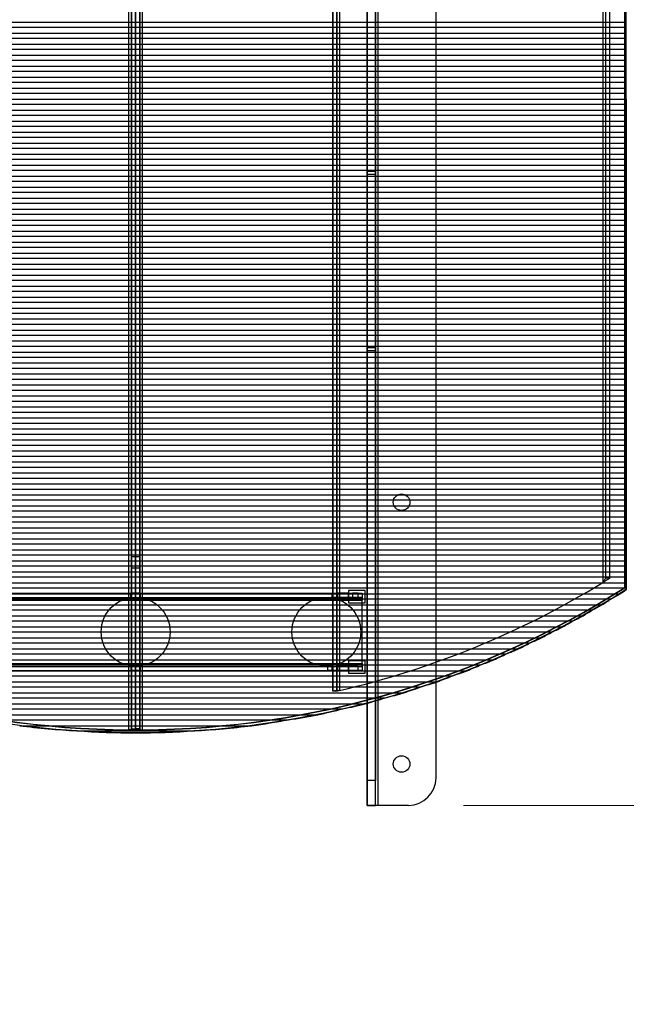
# Model space of a CAD drawing. Units: millimetres. Extents: x 5 to 292, y 5 to 205.
# Drawn here: x 75 to 86, y 75 to 93 of the extents above; entities that cross this region are included whole.
import ezdxf

# ---------------------------------------------------------------- set-up
doc = ezdxf.new("R2010")
doc.units = ezdxf.units.MM
doc.styles.add('SLDTEXTSTYLE0', font='TXT', dxfattribs={"width": 0.75})
doc.dimstyles.new('SLDDIMSTYLE0', dxfattribs={"dimtxt": 1.852083, "dimasz": 3.5, "dimexe": 0, "dimexo": 0.0625, "dimgap": 0.463021, "dimtad": 1, "dimdec": 0, "dimlfac": 20, "dimrnd": 1e-09, "dimzin": 12, "dimdsep": 46, "dimtxsty": 'SLDTEXTSTYLE0', "dimblk1": 'CLOSED', "dimblk2": 'CLOSED', "dimsah": 1, "dimcen": 0.09, "dimadec": 0, "dimazin": 3, "dimtfac": 1, "dimtmove": 0, "dimatfit": 0, "dimldrblk": 'CLOSED', "dimfxl": 0, "dimfrac": 2, "dimtolj": 1, "dimtzin": 12, "dimarcsym": 0})
doc.dimstyles.new('SLDDIMSTYLE1', dxfattribs={"dimtxt": 1.852083, "dimasz": 3.5, "dimexe": 0, "dimexo": 0.0625, "dimgap": 0.463021, "dimtad": 1, "dimdec": 0, "dimlfac": 20, "dimrnd": 1e-09, "dimzin": 12, "dimdsep": 46, "dimtxsty": 'SLDTEXTSTYLE0', "dimblk1": 'CLOSED', "dimblk2": 'CLOSED', "dimsah": 1, "dimcen": 0.09, "dimadec": 0, "dimazin": 3, "dimtfac": 1, "dimtofl": 0, "dimtmove": 0, "dimatfit": 3, "dimldrblk": 'CLOSED', "dimfxl": 0, "dimfrac": 2, "dimtolj": 1, "dimtzin": 12, "dimarcsym": 0})

# ---------------------------------------------------------------- blocks, each defined once
blk = doc.blocks.new('_CLOSED')
at = {"color": 0, "linetype": 'ByBlock', "lineweight": -2}
for p, q in [((-1, 0.166667), (0, 0)), ((-1, 0.166667), (-1, -0.166667)), ((0, 0), (-1, -0.166667)), ((0, 0), (-1, 0))]:
    blk.add_line(p, q, dxfattribs=at)
blk = doc.blocks.new('_D')
at = {"color": 7, "linetype": 'Continuous', "lineweight": 18}
for p, q in [((124.328, 102.268), (124.328, 108.999)), ((82.185, 102.268), (125.328, 102.268)), ((124.328, 102.268), (124.328, 78.518)), ((118.54, 95.929), (118.54, 96.492)), ((118.54, 96.492), (121.483, 96.492)), ((121.483, 96.492), (121.483, 95.929)), ((118.54, 87.927), (118.54, 87.364)), ((121.483, 87.364), (121.483, 87.927)), ((118.54, 87.364), (121.483, 87.364)), ((83.185, 78.518), (125.328, 78.518)), ((124.328, 78.518), (124.328, 71.787))]:
    blk.add_line(p, q, dxfattribs=at)
at = {"color": 7, "linetype": 'Continuous', "lineweight": 18, "xscale": 3.5, "yscale": 3.5}
for p, rotation in [((124.328, 102.268, -25.142), 269.9999999999999), ((124.328, 78.518, -25.142), 89.99999999999987)]:
    blk.add_blockref('_CLOSED', p, dxfattribs=dict(at, rotation=rotation))
at = {"color": 7, "linetype": 'Continuous', "lineweight": 18, "char_height": 1.8521, "attachment_point": 1, "rotation": 90, "style": 'SLDTEXTSTYLE0'}
for s, insert in [('475mm', (121.941, 87.56)), ('18 3/4"', (119.096, 87.927))]:
    blk.add_mtext(s, dxfattribs=dict(at, insert=insert))
blk = doc.blocks.new('_D_1')
at = {"color": 7, "linetype": 'Continuous', "lineweight": 18}
for p, q in [((132.782, 104.376), (132.782, 111.107)), ((78.235, 104.376), (133.782, 104.376)), ((132.782, 78.518), (132.782, 104.376)), ((126.995, 95.929), (126.995, 96.492)), ((126.995, 96.492), (129.937, 96.492)), ((129.937, 96.492), (129.937, 95.929)), ((126.995, 87.927), (126.995, 87.364)), ((129.937, 87.364), (129.937, 87.927)), ((126.995, 87.364), (129.937, 87.364)), ((83.185, 78.518), (133.782, 78.518)), ((132.782, 78.518), (132.782, 71.787))]:
    blk.add_line(p, q, dxfattribs=at)
at = {"color": 7, "linetype": 'Continuous', "lineweight": 18, "xscale": 3.5, "yscale": 3.5}
for p, rotation in [((132.782, 104.376, -25.142), 270), ((132.782, 78.518, -25.142), 90)]:
    blk.add_blockref('_CLOSED', p, dxfattribs=dict(at, rotation=rotation))
at = {"color": 7, "linetype": 'Continuous', "lineweight": 18, "char_height": 1.8521, "attachment_point": 1, "rotation": 90, "style": 'SLDTEXTSTYLE0'}
for s, insert in [('517mm', (130.395, 87.56)), ('20 3/8"', (127.55, 87.927))]:
    blk.add_mtext(s, dxfattribs=dict(at, insert=insert))
blk = doc.blocks.new('_D_2')
at = {"color": 7, "linetype": 'Continuous', "lineweight": 18}
for p, q in [((48.235, 107.268), (145.177, 107.268)), ((144.177, 107.268), (144.177, 67.268)), ((138.514, 90.524), (141.015, 90.524)), ((138.514, 90.524), (138.514, 90.149)), ((141.015, 90.524), (141.015, 90.149)), ((138.514, 81.023), (138.514, 81.398)), ((141.015, 81.023), (141.015, 81.398)), ((138.514, 81.023), (141.015, 81.023)), ((48.235, 67.268), (145.177, 67.268))]:
    blk.add_line(p, q, dxfattribs=at)
at = {"color": 7, "linetype": 'Continuous', "lineweight": 18, "xscale": 3.5, "yscale": 3.5}
for p, rotation in [((144.177, 107.268, 20.613), 90.0000000000004), ((144.177, 67.268, 20.613), 270.0000000000004)]:
    blk.add_blockref('_CLOSED', p, dxfattribs=dict(at, rotation=rotation))
at = {"color": 7, "linetype": 'Continuous', "lineweight": 18, "char_height": 1.8521, "attachment_point": 1, "rotation": 90, "style": 'SLDTEXTSTYLE0'}
for s, insert in [('800mm', (141.79, 81.407)), ('31 1/2"', (138.848, 81.773))]:
    blk.add_mtext(s, dxfattribs=dict(at, insert=insert))
blk = doc.blocks.new('_D_3')
at = {"color": 7, "linetype": 'Continuous', "lineweight": 18}
for p, q in [((47.235, 106.268), (47.235, 54.487)), ((107.235, 106.268), (107.235, 54.487)), ((72.983, 61.15), (72.983, 58.65)), ((72.983, 61.15), (73.358, 61.15)), ((82.484, 61.15), (82.109, 61.15)), ((82.484, 61.15), (82.484, 58.65)), ((72.983, 58.65), (73.358, 58.65)), ((82.484, 58.65), (82.109, 58.65)), ((47.235, 55.487), (107.235, 55.487))]:
    blk.add_line(p, q, dxfattribs=at)
at = {"color": 7, "linetype": 'Continuous', "lineweight": 18, "xscale": 3.5, "yscale": 3.5, "rotation": 180.0000000000004}
blk.add_blockref('_CLOSED', (47.235, 55.487, 20.613), dxfattribs=at)
at = {"color": 7, "linetype": 'Continuous', "lineweight": 18, "xscale": 3.5, "yscale": 3.5}
blk.add_blockref('_CLOSED', (107.235, 55.487, 20.613), dxfattribs=at)
at = {"color": 7, "linetype": 'Continuous', "lineweight": 18, "char_height": 1.8521, "attachment_point": 1, "style": 'SLDTEXTSTYLE0'}
for s, insert in [('47 1/4"', (73.733, 60.816)), ('1200mm', (72.682, 57.875))]:
    blk.add_mtext(s, dxfattribs=dict(at, insert=insert))

msp = doc.modelspace()

# ---------------------------------------------------------------- linework, layer by layer
at = {"color": 7, "linetype": 'Continuous', "lineweight": 25}
for p, q in [((80.81, 103.814), (80.81, 80.59)), ((80.885, 103.814), (80.885, 80.59)), ((80.935, 103.808), (80.935, 80.601)), ((85.71, 102.862), (85.71, 82.559)), ((85.76, 102.827), (85.76, 82.637)), ((85.835, 102.827), (85.835, 82.637)), ((81.435, 78.518), (81.435, 102.018)), ((81.585, 78.518), (81.585, 102.018)), ((81.635, 78.518), (81.635, 102.018)), ((80.81, 80.59), (80.81, 101.573)), ((80.885, 80.59), (80.885, 101.573)), ((82.685, 79.018), (82.685, 101.518)), ((85.76, 100.578), (85.76, 82.637)), ((85.835, 100.578), (85.835, 82.637)), ((86.11, 82.472), (86.11, 100.484)), ((86.11, 82.467), (86.11, 100.478)), ((86.135, 82.438), (86.135, 100.445)), ((77.11, 79.89), (77.11, 95.866)), ((77.11, 79.884), (77.11, 95.86)), ((77.16, 95.866), (77.16, 79.906)), ((77.16, 79.893), (77.16, 95.866)), ((77.235, 95.866), (77.235, 79.906)), ((77.235, 79.893), (77.235, 95.866)), ((77.31, 95.866), (77.31, 79.906)), ((77.31, 79.893), (77.31, 95.866)), ((77.36, 79.89), (77.36, 95.866)), ((77.36, 79.884), (77.36, 95.86)), ((81.435, 93.744), (81.435, 78.969)), ((81.585, 93.744), (81.585, 78.969)), ((68.335, 92.727), (86.135, 92.727)), ((86.135, 92.727), (86.135, 92.834)), ((86.135, 92.634), (86.135, 92.727)), ((68.335, 92.634), (86.135, 92.634)), ((86.135, 92.527), (86.135, 92.634)), ((68.335, 92.527), (86.135, 92.527)), ((68.335, 92.435), (86.135, 92.435)), ((86.135, 92.435), (86.135, 92.527)), ((86.135, 92.328), (86.135, 92.435)), ((68.335, 92.328), (86.135, 92.328)), ((68.335, 92.235), (86.135, 92.235)), ((86.135, 92.235), (86.135, 92.328)), ((86.135, 92.128), (86.135, 92.235)), ((68.335, 92.128), (86.135, 92.128)), ((68.335, 92.036), (86.135, 92.036)), ((86.135, 92.036), (86.135, 92.128)), ((86.135, 91.929), (86.135, 92.036)), ((68.335, 91.929), (86.135, 91.929)), ((68.335, 91.837), (86.135, 91.837)), ((86.135, 91.837), (86.135, 91.929)), ((86.135, 91.729), (86.135, 91.837)), ((68.335, 91.729), (86.135, 91.729)), ((86.135, 91.637), (86.135, 91.729)), ((68.335, 91.637), (86.135, 91.637)), ((68.335, 91.53), (86.135, 91.53)), ((86.135, 91.53), (86.135, 91.637)), ((86.135, 91.438), (86.135, 91.53)), ((68.335, 91.438), (86.135, 91.438)), ((68.335, 91.331), (86.135, 91.331)), ((86.135, 91.331), (86.135, 91.438)), ((86.135, 91.331), (86.135, 91.238)), ((68.335, 91.238), (86.135, 91.238)), ((68.335, 91.131), (86.135, 91.131)), ((86.135, 91.238), (86.135, 91.131)), ((86.135, 91.131), (86.135, 91.039)), ((68.335, 91.039), (86.135, 91.039)), ((68.335, 90.932), (86.135, 90.932)), ((86.135, 91.039), (86.135, 90.932)), ((86.135, 90.932), (86.135, 90.839)), ((68.335, 90.839), (86.135, 90.839)), ((86.135, 90.839), (86.135, 90.732)), ((68.335, 90.732), (86.135, 90.732)), ((68.335, 90.64), (86.135, 90.64)), ((86.135, 90.732), (86.135, 90.64)), ((86.135, 90.64), (86.135, 90.533)), ((68.335, 90.533), (86.135, 90.533)), ((68.335, 90.44), (86.135, 90.44)), ((86.135, 90.533), (86.135, 90.44)), ((86.135, 90.44), (86.135, 90.333)), ((68.335, 90.333), (86.135, 90.333)), ((68.335, 90.241), (86.135, 90.241)), ((86.135, 90.333), (86.135, 90.241)), ((86.135, 90.241), (86.135, 90.134)), ((68.335, 90.134), (86.135, 90.134)), ((68.335, 90.041), (86.135, 90.041)), ((86.135, 90.134), (86.135, 90.041)), ((86.135, 90.041), (86.135, 89.934)), ((68.335, 89.934), (86.135, 89.934)), ((81.435, 90.018), (81.435, 89.968)), ((81.435, 89.968), (81.435, 90.018)), ((81.585, 90.018), (81.435, 90.018)), ((81.435, 89.968), (81.435, 86.818)), ((81.435, 89.968), (81.585, 89.968)), ((81.585, 89.968), (81.585, 90.018)), ((81.585, 90.018), (81.585, 89.968)), ((81.585, 89.968), (81.585, 86.818)), ((86.135, 89.934), (86.135, 89.842)), ((68.335, 89.842), (86.135, 89.842)), ((68.335, 89.735), (86.135, 89.735)), ((86.135, 89.842), (86.135, 89.735)), ((86.135, 89.735), (86.135, 89.643)), ((68.335, 89.643), (86.135, 89.643)), ((68.335, 89.535), (86.135, 89.535)), ((86.135, 89.643), (86.135, 89.535)), ((86.135, 89.535), (86.135, 89.443)), ((68.335, 89.443), (86.135, 89.443)), ((68.335, 89.336), (86.135, 89.336)), ((86.135, 89.443), (86.135, 89.336)), ((86.135, 89.336), (86.135, 89.244)), ((68.335, 89.244), (86.135, 89.244)), ((86.135, 89.244), (86.135, 89.137)), ((68.335, 89.137), (86.135, 89.137)), ((68.335, 89.044), (86.135, 89.044)), ((86.135, 89.137), (86.135, 89.044)), ((86.135, 89.044), (86.135, 88.937)), ((68.335, 88.937), (86.135, 88.937)), ((68.335, 88.845), (86.135, 88.845)), ((86.135, 88.937), (86.135, 88.845)), ((86.135, 88.845), (86.135, 88.738)), ((68.335, 88.738), (86.135, 88.738)), ((68.335, 88.645), (86.135, 88.645)), ((86.135, 88.738), (86.135, 88.645)), ((86.135, 88.645), (86.135, 88.538)), ((68.335, 88.538), (86.135, 88.538)), ((68.335, 88.446), (86.135, 88.446)), ((86.135, 88.538), (86.135, 88.446)), ((86.135, 88.446), (86.135, 88.339)), ((68.335, 88.339), (86.135, 88.339)), ((86.135, 88.339), (86.135, 88.246)), ((68.335, 88.246), (86.135, 88.246)), ((68.335, 88.139), (86.135, 88.139)), ((86.135, 88.246), (86.135, 88.139)), ((86.135, 88.139), (86.135, 88.047)), ((68.335, 88.047), (86.135, 88.047)), ((68.335, 87.94), (86.135, 87.94)), ((86.135, 88.047), (86.135, 87.94)), ((86.135, 87.94), (86.135, 87.848)), ((68.335, 87.848), (86.135, 87.848)), ((68.335, 87.74), (86.135, 87.74)), ((86.135, 87.848), (86.135, 87.74)), ((86.135, 87.74), (86.135, 87.648)), ((68.335, 87.648), (86.135, 87.648)), ((68.335, 87.541), (86.135, 87.541)), ((86.135, 87.648), (86.135, 87.541)), ((86.135, 87.541), (86.135, 87.449)), ((68.335, 87.449), (86.135, 87.449)), ((86.135, 87.449), (86.135, 87.342)), ((68.335, 87.342), (86.135, 87.342)), ((68.335, 87.249), (86.135, 87.249)), ((86.135, 87.342), (86.135, 87.249)), ((86.135, 87.249), (86.135, 87.142)), ((68.335, 87.142), (86.135, 87.142)), ((68.335, 87.05), (86.135, 87.05)), ((86.135, 87.142), (86.135, 87.05)), ((86.135, 87.05), (86.135, 86.943)), ((68.335, 86.943), (86.135, 86.943)), ((68.335, 86.85), (86.135, 86.85)), ((86.135, 86.943), (86.135, 86.85)), ((86.135, 86.85), (86.135, 86.743)), ((68.335, 86.743), (86.135, 86.743)), ((68.335, 86.651), (86.135, 86.651)), ((81.435, 86.818), (81.435, 86.768)), ((81.585, 86.818), (81.435, 86.818)), ((81.435, 86.768), (81.435, 86.818)), ((81.435, 86.768), (81.585, 86.768)), ((81.585, 86.768), (81.585, 86.818)), ((81.585, 86.818), (81.585, 86.768)), ((86.135, 86.743), (86.135, 86.651)), ((86.135, 86.651), (86.135, 86.544)), ((68.335, 86.544), (86.135, 86.544)), ((86.135, 86.544), (86.135, 86.451)), ((68.335, 86.451), (86.135, 86.451)), ((68.335, 86.344), (86.135, 86.344)), ((86.135, 86.451), (86.135, 86.344)), ((86.135, 86.344), (86.135, 86.252)), ((68.335, 86.252), (86.135, 86.252)), ((68.335, 86.145), (86.135, 86.145)), ((86.135, 86.252), (86.135, 86.145)), ((86.135, 86.145), (86.135, 86.052)), ((68.335, 86.052), (86.135, 86.052)), ((68.335, 85.945), (86.135, 85.945)), ((86.135, 86.052), (86.135, 85.945)), ((86.135, 85.945), (86.135, 85.853)), ((68.335, 85.853), (86.135, 85.853)), ((86.135, 85.853), (86.135, 85.746)), ((68.335, 85.746), (86.135, 85.746)), ((68.335, 85.654), (86.135, 85.654)), ((86.135, 85.746), (86.135, 85.654)), ((86.135, 85.654), (86.135, 85.546)), ((68.335, 85.546), (86.135, 85.546)), ((68.335, 85.454), (86.135, 85.454)), ((86.135, 85.546), (86.135, 85.454)), ((86.135, 85.454), (86.135, 85.347)), ((68.335, 85.347), (86.135, 85.347)), ((68.335, 85.255), (86.135, 85.255)), ((86.135, 85.347), (86.135, 85.255)), ((86.135, 85.255), (86.135, 85.148)), ((68.335, 85.148), (86.135, 85.148)), ((68.335, 85.055), (86.135, 85.055)), ((86.135, 85.148), (86.135, 85.055)), ((86.135, 85.055), (86.135, 84.948)), ((68.335, 84.948), (86.135, 84.948)), ((68.335, 84.856), (86.135, 84.856)), ((86.135, 84.948), (86.135, 84.856)), ((86.135, 84.856), (86.135, 84.749)), ((68.335, 84.749), (86.135, 84.749)), ((86.135, 84.749), (86.135, 84.656)), ((68.335, 84.656), (86.135, 84.656)), ((68.335, 84.549), (86.135, 84.549)), ((86.135, 84.656), (86.135, 84.549)), ((86.135, 84.549), (86.135, 84.457)), ((68.335, 84.457), (86.135, 84.457)), ((68.335, 84.35), (86.135, 84.35)), ((86.135, 84.457), (86.135, 84.35)), ((86.135, 84.35), (86.135, 84.257)), ((68.335, 84.257), (86.135, 84.257)), ((68.335, 84.15), (86.135, 84.15)), ((86.135, 84.257), (86.135, 84.15)), ((86.135, 84.15), (86.135, 84.058)), ((68.335, 84.058), (86.135, 84.058)), ((86.135, 84.058), (86.135, 83.951)), ((68.335, 83.951), (86.135, 83.951)), ((68.335, 83.859), (86.135, 83.859)), ((86.135, 83.951), (86.135, 83.859)), ((86.135, 83.859), (86.135, 83.751)), ((68.335, 83.751), (86.135, 83.751)), ((68.335, 83.659), (86.135, 83.659)), ((86.135, 83.751), (86.135, 83.659)), ((86.135, 83.659), (86.135, 83.552)), ((68.335, 83.552), (86.135, 83.552)), ((68.335, 83.46), (86.135, 83.46)), ((86.135, 83.552), (86.135, 83.46)), ((86.135, 83.46), (86.135, 83.353)), ((68.335, 83.353), (86.135, 83.353)), ((68.335, 83.26), (86.135, 83.26)), ((86.135, 83.353), (86.135, 83.26)), ((86.135, 83.26), (86.135, 83.153)), ((68.335, 83.153), (86.135, 83.153)), ((86.135, 83.153), (86.135, 83.061)), ((68.335, 83.061), (86.135, 83.061)), ((68.335, 82.954), (86.135, 82.954)), ((77.235, 83.026), (77.16, 83.026)), ((77.16, 83.026), (77.16, 82.827)), ((77.31, 83.026), (77.235, 83.026)), ((77.235, 83.026), (77.235, 82.827)), ((77.31, 83.026), (77.31, 82.827)), ((86.135, 83.061), (86.135, 82.954)), ((86.135, 82.954), (86.135, 82.861)), ((68.335, 82.861), (86.135, 82.861)), ((68.335, 82.754), (86.135, 82.754)), ((77.16, 82.826), (77.235, 82.826)), ((77.235, 82.826), (77.31, 82.826)), ((86.135, 82.861), (86.135, 82.754)), ((86.135, 82.754), (86.135, 82.662)), ((68.335, 82.662), (86.135, 82.662)), ((68.335, 82.555), (86.135, 82.555)), ((85.835, 82.637), (85.76, 82.637)), ((86.135, 82.662), (86.135, 82.555)), ((86.135, 82.555), (86.135, 82.462)), ((68.335, 82.462), (86.135, 82.462)), ((68.448, 82.355), (86.023, 82.355)), ((73.125, 82.365), (81.345, 82.365)), ((73.675, 82.365), (77.148, 82.365)), ((77.148, 82.29), (77.148, 82.365)), ((77.323, 82.365), (77.148, 82.365)), ((77.323, 82.29), (77.323, 82.365)), ((77.323, 82.365), (80.795, 82.365)), ((80.795, 82.365), (80.795, 82.29)), ((80.795, 82.365), (80.895, 82.365)), ((81.095, 82.365), (80.895, 82.365)), ((80.895, 82.365), (80.895, 82.29)), ((81.095, 82.365), (81.17, 82.365)), ((81.095, 82.29), (81.095, 82.365)), ((81.398, 82.415), (81.098, 82.415)), ((81.098, 82.415), (81.098, 82.19)), ((81.27, 82.365), (81.17, 82.365)), ((81.17, 82.365), (81.17, 82.29)), ((81.27, 82.365), (81.345, 82.365)), ((81.27, 82.29), (81.27, 82.365)), ((81.345, 82.365), (81.345, 82.24)), ((81.345, 82.365), (81.345, 82.29)), ((81.398, 82.19), (81.398, 82.415)), ((86.11, 82.472), (86.11, 82.467)), ((86.135, 82.462), (86.135, 82.432)), ((86.135, 82.432), (86.135, 82.438)), ((68.609, 82.263), (85.862, 82.263)), ((73.125, 82.29), (81.345, 82.29)), ((73.125, 82.24), (81.345, 82.24)), ((73.675, 82.29), (77.148, 82.29)), ((77.148, 82.29), (77.323, 82.29)), ((77.323, 82.29), (80.795, 82.29)), ((80.895, 82.29), (80.795, 82.29)), ((81.095, 82.29), (80.895, 82.29)), ((81.17, 82.29), (81.095, 82.29)), ((81.098, 82.19), (81.398, 82.19)), ((81.27, 82.29), (81.17, 82.29)), ((81.345, 82.29), (81.27, 82.29)), ((81.345, 82.24), (81.345, 82.29)), ((81.345, 81.09), (81.345, 82.24)), ((68.774, 82.156), (85.696, 82.156)), ((68.944, 82.063), (85.527, 82.063)), ((69.118, 81.956), (85.352, 81.956)), ((69.298, 81.864), (85.173, 81.864)), ((69.483, 81.757), (84.988, 81.757)), ((69.674, 81.665), (84.797, 81.665)), ((69.871, 81.557), (84.6, 81.557)), ((70.075, 81.465), (84.396, 81.465)), ((70.286, 81.358), (84.184, 81.358)), ((70.506, 81.266), (83.965, 81.266)), ((70.734, 81.159), (83.736, 81.159)), ((81.398, 81.14), (81.098, 81.14)), ((81.098, 81.14), (81.098, 80.915)), ((81.398, 80.915), (81.398, 81.14)), ((70.973, 81.066), (83.498, 81.066)), ((71.222, 80.959), (83.248, 80.959)), ((73.125, 81.09), (81.345, 81.09)), ((73.125, 81.04), (81.345, 81.04)), ((73.125, 80.965), (81.345, 80.965)), ((73.675, 81.04), (77.148, 81.04)), ((73.675, 80.965), (77.148, 80.965)), ((77.148, 81.04), (77.148, 80.965)), ((77.323, 81.04), (77.148, 81.04)), ((77.323, 80.965), (77.148, 80.965)), ((77.323, 80.965), (77.323, 81.04)), ((77.323, 81.04), (80.72, 81.04)), ((77.323, 80.965), (80.72, 80.965)), ((80.72, 80.965), (80.72, 81.04)), ((80.72, 81.04), (80.795, 81.04)), ((80.795, 80.965), (80.72, 80.965)), ((80.795, 81.04), (80.895, 81.04)), ((80.795, 81.04), (80.795, 80.965)), ((80.895, 80.965), (80.795, 80.965)), ((81.095, 81.04), (80.895, 81.04)), ((80.895, 81.04), (80.895, 80.965)), ((81.095, 80.965), (80.895, 80.965)), ((81.27, 81.04), (81.095, 81.04)), ((81.095, 80.965), (81.095, 81.04)), ((81.27, 80.965), (81.095, 80.965)), ((81.27, 81.04), (81.345, 81.04)), ((81.27, 80.965), (81.27, 81.04)), ((81.345, 80.965), (81.27, 80.965)), ((81.345, 81.04), (81.345, 81.09)), ((81.345, 81.09), (81.345, 80.965)), ((81.345, 81.04), (81.345, 80.965)), ((71.484, 80.867), (82.986, 80.867)), ((71.761, 80.76), (82.71, 80.76)), ((81.098, 80.915), (81.398, 80.915)), ((72.054, 80.667), (82.417, 80.667)), ((80.885, 80.59), (80.81, 80.59)), ((72.367, 80.56), (82.104, 80.56)), ((72.703, 80.468), (81.767, 80.468)), ((73.069, 80.361), (81.401, 80.361)), ((73.473, 80.268), (80.997, 80.268)), ((73.929, 80.161), (80.541, 80.161)), ((74.463, 80.069), (80.008, 80.069)), ((75.132, 79.962), (79.339, 79.962)), ((76.167, 79.87), (78.303, 79.87)), ((77.11, 79.89), (77.11, 79.884)), ((77.16, 79.906), (77.16, 79.893)), ((77.16, 79.906), (77.235, 79.906)), ((77.16, 79.893), (77.235, 79.893)), ((77.235, 79.906), (77.235, 79.893)), ((77.31, 79.906), (77.235, 79.906)), ((77.31, 79.893), (77.235, 79.893)), ((77.31, 79.906), (77.31, 79.893)), ((77.36, 79.89), (77.36, 79.884)), ((81.435, 78.969), (81.435, 78.518)), ((81.585, 78.969), (81.435, 78.969)), ((81.585, 78.518), (81.585, 78.969)), ((81.435, 78.518), (81.585, 78.518)), ((81.635, 78.518), (81.435, 78.518)), ((81.635, 78.518), (81.585, 78.518)), ((82.185, 78.518), (81.635, 78.518))]:
    msp.add_line(p, q, dxfattribs=at)
for centre, radius in [((82.06, 84.018), 0.15), ((82.06, 84.018), 0.15), ((77.235, 81.665), 0.625), ((77.235, 81.665), 0.625), ((80.695, 81.665), 0.625), ((80.695, 81.665), 0.625), ((82.06, 79.268), 0.15), ((82.06, 79.268), 0.15)]:
    msp.add_circle(centre, radius, dxfattribs=at)
for centre, radius, start, end in [((77.235, 72.591), 31.535, 90, 160), ((77.235, 72.591), 31.435, 90, 160), ((77.235, 72.591), 31.535, 20, 90), ((77.235, 72.591), 31.435, 20, 90), ((77.235, 72.591), 31.435, 20, 74.1226), ((77.235, 72.591), 31.435, 20, 74.1226), ((77.235, 72.591), 29.385, 20, 72.9823), ((77.235, 72.591), 29.385, 20, 72.9823), ((77.235, 72.591), 29.285, 20.0338, 72.8807), ((77.235, 72.591), 29.385, 20.0338, 72.8807), ((77.235, 96.424), 16.25, 283.1612, 301.4355), ((77.235, 96.424), 16.25, 283.1612, 301.4355), ((77.235, 96.376), 16.537, 237.4401, 302.5599), ((77.234, 96.422), 16.533, 237.5397, 269.5726), ((77.234, 96.416), 16.533, 237.5397, 269.5726), ((77.237, 96.422), 16.533, 270.4274, 302.4603), ((77.237, 96.416), 16.533, 270.4274, 302.4603), ((82.185, 79.018), 0.5, 270, 0), ((82.185, 79.018), 0.5, 270, 0)]:
    msp.add_arc(centre, radius, start, end, dxfattribs=at)
for centre, major_axis, ratio, start_param, end_param in [((77.235, 95.247), (16.5, 0), 0.923142, 5.262536, 5.274021), ((77.235, 97.317), (0, 17.677), 0.933394, 3.703224, 3.71131), ((77.235, 97.332), (0, 17.677), 0.933394, 3.680035, 3.691739), ((77.235, 97.347), (0, 17.677), 0.933394, 3.655908, 3.668097), ((77.235, 95.232), (16.5, 0), 0.923142, 5.238893, 5.250831), ((77.235, 97.362), (0, 17.677), 0.933394, 3.630704, 3.643451), ((77.235, 95.218), (16.5, 0), 0.923142, 5.214247, 5.226704), ((77.235, 97.376), (0, 17.677), 0.933394, 3.604244, 3.617644), ((77.235, 95.203), (16.5, 0), 0.923142, 5.18844, 5.2015), ((77.235, 97.391), (0, 17.677), 0.933394, 3.5763, 3.590475), ((77.235, 95.188), (16.5, 0), 0.923142, 5.161271, 5.175041), ((77.235, 95.173), (16.5, 0), 0.923142, 5.132475, 5.147096), ((77.235, 95.158), (16.5, 0), 0.923142, 5.101688, 5.117358), ((77.235, 97.406), (0, 17.677), 0.933394, 3.546562, 3.561678), ((77.235, 95.144), (16.5, 0), 0.923142, 5.068395, 5.085396), ((77.235, 97.421), (0, 17.677), 0.933394, 3.5146, 3.530892), ((77.235, 95.129), (16.5, 0), 0.923142, 5.031809, 5.050578), ((77.235, 97.436), (0, 17.677), 0.933394, 3.479782, 3.497599), ((77.235, 97.451), (0, 17.677), 0.933394, 3.441113, 3.461013), ((77.235, 97.465), (0, 17.677), 0.933394, 3.396846, 3.419838), ((77.235, 95.114), (16.5, 0), 0.923142, 4.990635, 5.011909), ((77.235, 97.48), (0, 17.677), 0.933394, 3.343327, 3.371621), ((77.235, 95.099), (16.5, 0), 0.923142, 4.942417, 4.967642), ((77.235, 97.495), (0, 17.677), 0.933394, 3.269415, 3.310427), ((77.235, 95.084), (16.5, 0), 0.923142, 4.881224, 4.914123), ((77.235, 95.069), (16.5, 0), 0.923142, 4.584567, 4.647608), ((77.235, 97.51), (0, 17.677), 0.933394, 3.076812, 3.206374), ((77.235, 95.069), (16.5, 0), 0.923142, 4.77717, 4.840211)]:
    msp.add_ellipse(centre, major_axis=major_axis, ratio=ratio, start_param=start_param, end_param=end_param, dxfattribs=at)
for points, knots in [([(77.235, 104.376), (76.896, 104.373), (76.218, 104.367), (75.201, 104.316), (74.184, 104.235), (73.076, 104.11), (71.876, 103.931), (70.59, 103.683), (69.308, 103.382), (68.037, 103.026), (66.772, 102.615), (65.516, 102.147), (64.274, 101.624), (63.065, 101.053), (61.891, 100.438), (60.755, 99.781), (59.641, 99.073), (58.554, 98.318), (57.491, 97.512), (56.457, 96.657), (55.453, 95.752), (54.495, 94.812), (53.585, 93.84), (52.723, 92.84), (51.898, 91.799), (51.114, 90.718), (50.37, 89.595), (49.669, 88.435), (49.015, 87.238), (48.411, 86.009), (47.855, 84.752), (47.53, 83.893), (47.367, 83.463)], [0, 0, 0, 0, 0.026149, 0.052352, 0.078556, 0.104814, 0.138379, 0.172135, 0.205892, 0.239962, 0.274033, 0.308591, 0.343369, 0.378147, 0.411842, 0.445728, 0.479614, 0.513812, 0.54801, 0.582693, 0.617564, 0.652497, 0.686458, 0.720521, 0.754583, 0.789119, 0.823716, 0.858687, 0.893851, 0.92908, 0.964507, 1, 1, 1, 1]), ([(47.4, 83.552), (47.555, 83.96), (47.866, 84.776), (48.397, 85.976), (48.976, 87.161), (49.607, 88.325), (50.291, 89.471), (51.026, 90.591), (51.813, 91.686), (52.639, 92.739), (53.505, 93.751), (54.405, 94.719), (55.349, 95.654), (56.334, 96.55), (57.365, 97.412), (58.438, 98.235), (59.554, 99.016), (60.692, 99.743), (61.849, 100.415), (63.022, 101.032), (64.224, 101.602), (65.455, 102.123), (66.717, 102.596), (68.009, 103.018), (69.325, 103.387), (70.482, 103.657), (71.468, 103.852), (72.279, 103.991), (73.095, 104.109), (73.916, 104.206), (74.741, 104.282), (75.571, 104.336), (76.402, 104.37), (76.958, 104.374), (77.235, 104.376)], [0, 0, 0, 0, 0.033728, 0.067648, 0.101568, 0.135877, 0.170186, 0.204924, 0.239661, 0.274632, 0.308651, 0.342865, 0.37708, 0.411612, 0.446145, 0.481173, 0.516394, 0.55168, 0.58576, 0.620037, 0.654314, 0.68879, 0.723517, 0.758623, 0.793927, 0.829297, 0.850495, 0.871694, 0.892972, 0.91425, 0.935647, 0.957043, 0.978522, 1, 1, 1, 1]), ([(107.071, 83.552), (106.915, 83.96), (106.604, 84.776), (106.074, 85.976), (105.495, 87.161), (104.863, 88.325), (104.179, 89.471), (103.444, 90.591), (102.658, 91.686), (101.831, 92.739), (100.966, 93.751), (100.066, 94.719), (99.122, 95.654), (98.136, 96.55), (97.106, 97.412), (96.032, 98.235), (94.917, 99.016), (93.779, 99.743), (92.622, 100.415), (91.449, 101.032), (90.246, 101.602), (89.015, 102.123), (87.753, 102.596), (86.462, 103.018), (85.145, 103.387), (83.989, 103.657), (83.003, 103.852), (82.191, 103.991), (81.375, 104.109), (80.554, 104.206), (79.729, 104.282), (78.9, 104.336), (78.068, 104.37), (77.513, 104.374), (77.235, 104.376)], [0, 0, 0, 0, 0.033728, 0.067648, 0.101568, 0.135877, 0.170186, 0.204924, 0.239661, 0.274632, 0.308651, 0.342865, 0.37708, 0.411612, 0.446145, 0.481173, 0.516394, 0.55168, 0.58576, 0.620037, 0.654314, 0.68879, 0.723517, 0.758623, 0.793927, 0.829297, 0.850495, 0.871694, 0.892972, 0.91425, 0.935647, 0.957043, 0.978522, 1, 1, 1, 1]), ([(77.235, 104.376), (77.574, 104.373), (78.253, 104.367), (79.27, 104.316), (80.287, 104.235), (81.395, 104.11), (82.594, 103.931), (83.881, 103.683), (85.162, 103.382), (86.434, 103.026), (87.699, 102.615), (88.954, 102.147), (90.197, 101.624), (91.406, 101.053), (92.579, 100.438), (93.716, 99.781), (94.83, 99.073), (95.917, 98.318), (96.979, 97.512), (98.014, 96.657), (99.018, 95.752), (99.976, 94.812), (100.886, 93.84), (101.748, 92.84), (102.572, 91.799), (103.356, 90.718), (104.101, 89.595), (104.801, 88.435), (105.456, 87.238), (106.06, 86.009), (106.616, 84.752), (106.941, 83.893), (107.103, 83.463)], [0, 0, 0, 0, 0.0261488, 0.0523523, 0.0785558, 0.1048143, 0.1383789, 0.1721353, 0.2058917, 0.2399621, 0.2740326, 0.3085907, 0.3433689, 0.3781471, 0.4118421, 0.4457278, 0.4796136, 0.5138116, 0.5480096, 0.5826927, 0.6175635, 0.6524974, 0.6864579, 0.7205207, 0.7545835, 0.7891189, 0.8237158, 0.8586865, 0.8938508, 0.9290803, 0.9645066, 1, 1, 1, 1]), ([(47.635, 83.467), (47.789, 83.872), (48.098, 84.682), (48.625, 85.874), (49.199, 87.048), (49.827, 88.205), (50.504, 89.339), (51.234, 90.451), (52.012, 91.535), (52.833, 92.581), (53.692, 93.585), (54.586, 94.547), (55.522, 95.473), (56.5, 96.363), (57.521, 97.216), (58.586, 98.033), (59.693, 98.808), (60.823, 99.53), (61.97, 100.196), (63.135, 100.809), (64.327, 101.374), (65.548, 101.891), (66.8, 102.36), (68.081, 102.779), (69.387, 103.144), (70.534, 103.413), (71.513, 103.607), (72.318, 103.744), (73.128, 103.861), (73.943, 103.958), (74.762, 104.033), (75.584, 104.087), (76.409, 104.12), (76.96, 104.124), (77.235, 104.126)], [0, 0, 0, 0, 0.033807, 0.067614, 0.101726, 0.135838, 0.170358, 0.204878, 0.239644, 0.274612, 0.308715, 0.342817, 0.37719, 0.411563, 0.446127, 0.481155, 0.516377, 0.551663, 0.585825, 0.619988, 0.654379, 0.68877, 0.723495, 0.758601, 0.793904, 0.829273, 0.850467, 0.871708, 0.892949, 0.91429, 0.93563, 0.957071, 0.978511, 1, 1, 1, 1]), ([(47.729, 83.433), (47.883, 83.836), (48.19, 84.643), (48.716, 85.832), (49.288, 87.003), (49.914, 88.156), (50.589, 89.286), (51.316, 90.394), (52.092, 91.475), (52.911, 92.518), (53.766, 93.518), (54.657, 94.477), (55.59, 95.4), (56.565, 96.287), (57.583, 97.138), (58.645, 97.952), (59.748, 98.725), (60.875, 99.444), (62.019, 100.108), (63.18, 100.719), (64.368, 101.282), (65.585, 101.798), (66.832, 102.265), (68.11, 102.683), (69.412, 103.047), (70.555, 103.315), (71.531, 103.508), (72.333, 103.645), (73.141, 103.762), (73.953, 103.858), (74.769, 103.933), (75.589, 103.987), (76.412, 104.02), (76.96, 104.024), (77.235, 104.026)], [0, 0, 0, 0, 0.033806, 0.067613, 0.101723, 0.135834, 0.170353, 0.204873, 0.239637, 0.274604, 0.308707, 0.342809, 0.377183, 0.411556, 0.446119, 0.481148, 0.51637, 0.551656, 0.585818, 0.61998, 0.654371, 0.688762, 0.723487, 0.758592, 0.793894, 0.829263, 0.850459, 0.871701, 0.892943, 0.914285, 0.935627, 0.957068, 0.97851, 1, 1, 1, 1]), ([(106.836, 83.467), (106.681, 83.872), (106.373, 84.682), (105.846, 85.874), (105.272, 87.048), (104.644, 88.205), (103.966, 89.339), (103.237, 90.451), (102.458, 91.535), (101.637, 92.581), (100.779, 93.585), (99.885, 94.547), (98.949, 95.473), (97.971, 96.363), (96.95, 97.216), (95.885, 98.033), (94.778, 98.808), (93.648, 99.53), (92.5, 100.196), (91.336, 100.809), (90.144, 101.374), (88.922, 101.891), (87.671, 102.36), (86.39, 102.779), (85.084, 103.144), (83.936, 103.413), (82.958, 103.607), (82.153, 103.744), (81.342, 103.861), (80.528, 103.958), (79.709, 104.033), (78.887, 104.087), (78.062, 104.12), (77.511, 104.124), (77.235, 104.126)], [0, 0, 0, 0, 0.033807, 0.067614, 0.101726, 0.135838, 0.170358, 0.204878, 0.239644, 0.274612, 0.308715, 0.342817, 0.37719, 0.411563, 0.446127, 0.481155, 0.516377, 0.551663, 0.585825, 0.619988, 0.654379, 0.68877, 0.723495, 0.758601, 0.793904, 0.829273, 0.850467, 0.871708, 0.892949, 0.91429, 0.93563, 0.957071, 0.978511, 1, 1, 1, 1]), ([(106.742, 83.433), (106.588, 83.836), (106.28, 84.643), (105.755, 85.832), (105.183, 87.003), (104.557, 88.156), (103.881, 89.286), (103.154, 90.394), (102.378, 91.475), (101.56, 92.518), (100.704, 93.518), (99.813, 94.477), (98.88, 95.4), (97.905, 96.287), (96.887, 97.138), (95.826, 97.952), (94.722, 98.725), (93.596, 99.444), (92.452, 100.108), (91.291, 100.719), (90.103, 101.282), (88.885, 101.798), (87.638, 102.265), (86.361, 102.683), (85.059, 103.047), (83.915, 103.315), (82.94, 103.508), (82.137, 103.645), (81.329, 103.762), (80.518, 103.858), (79.701, 103.933), (78.882, 103.987), (78.059, 104.02), (77.51, 104.024), (77.235, 104.026)], [0, 0, 0, 0, 0.033806, 0.067613, 0.101723, 0.135834, 0.170353, 0.204873, 0.239637, 0.274604, 0.308707, 0.342809, 0.377183, 0.411556, 0.446119, 0.481148, 0.51637, 0.551656, 0.585818, 0.61998, 0.654371, 0.688762, 0.723487, 0.758592, 0.793894, 0.829263, 0.850459, 0.871701, 0.892943, 0.914285, 0.935627, 0.957068, 0.97851, 1, 1, 1, 1]), ([(49.951, 82.522), (50.093, 82.898), (50.377, 83.651), (50.863, 84.758), (51.394, 85.85), (51.973, 86.922), (52.601, 87.977), (53.278, 89.011), (54.003, 90.022), (54.764, 90.992), (55.557, 91.919), (56.379, 92.804), (57.242, 93.658), (58.144, 94.479), (59.085, 95.266), (60.065, 96.016), (61.083, 96.729), (62.122, 97.393), (63.179, 98.007), (64.25, 98.57), (65.349, 99.091), (66.473, 99.567), (67.625, 99.999), (68.802, 100.384), (70.004, 100.721), (71.06, 100.968), (71.961, 101.147), (72.703, 101.274), (73.449, 101.382), (74.2, 101.471), (74.955, 101.54), (75.713, 101.59), (76.473, 101.621), (76.981, 101.625), (77.235, 101.626)], [0, 0, 0, 0, 0.033931, 0.068058, 0.102185, 0.136633, 0.171081, 0.206027, 0.241165, 0.276369, 0.3103, 0.344424, 0.378549, 0.413069, 0.44759, 0.482372, 0.517502, 0.552697, 0.586677, 0.620854, 0.655032, 0.689531, 0.724031, 0.759034, 0.794233, 0.829498, 0.850671, 0.871844, 0.893098, 0.914351, 0.935723, 0.957094, 0.978547, 1, 1, 1, 1]), ([(77.235, 101.626), (76.926, 101.624), (76.306, 101.618), (75.378, 101.572), (74.45, 101.498), (73.437, 101.384), (72.341, 101.219), (71.164, 100.993), (69.991, 100.717), (68.828, 100.391), (67.671, 100.015), (66.522, 99.587), (65.386, 99.108), (64.28, 98.585), (63.207, 98.022), (62.167, 97.42), (61.149, 96.773), (60.155, 96.082), (59.184, 95.344), (58.239, 94.561), (57.321, 93.733), (56.446, 92.873), (55.615, 91.984), (54.828, 91.07), (54.076, 90.118), (53.361, 89.13), (52.681, 88.104), (52.043, 87.044), (51.446, 85.951), (50.904, 84.845), (50.412, 83.732), (50.127, 82.986), (49.984, 82.612)], [0, 0, 0, 0, 0.026209, 0.052473, 0.078737, 0.105056, 0.138767, 0.172671, 0.206575, 0.240795, 0.275015, 0.309725, 0.344625, 0.379588, 0.413409, 0.447422, 0.481435, 0.515762, 0.55009, 0.584905, 0.619909, 0.654977, 0.688992, 0.723153, 0.757314, 0.791935, 0.826616, 0.861673, 0.896924, 0.93224, 0.96612, 1, 1, 1, 1]), ([(77.235, 101.626), (77.545, 101.624), (78.164, 101.618), (79.093, 101.572), (80.021, 101.498), (81.033, 101.384), (82.13, 101.219), (83.307, 100.993), (84.479, 100.717), (85.643, 100.391), (86.8, 100.015), (87.948, 99.587), (89.085, 99.108), (90.191, 98.585), (91.264, 98.022), (92.303, 97.42), (93.322, 96.773), (94.315, 96.082), (95.287, 95.344), (96.232, 94.561), (97.15, 93.733), (98.024, 92.873), (98.856, 91.984), (99.642, 91.07), (100.395, 90.118), (101.11, 89.13), (101.789, 88.104), (102.428, 87.044), (103.025, 85.951), (103.567, 84.845), (104.059, 83.732), (104.344, 82.986), (104.486, 82.612)], [0, 0, 0, 0, 0.026209, 0.052473, 0.078737, 0.105056, 0.138767, 0.172671, 0.206575, 0.240795, 0.275015, 0.309725, 0.344625, 0.379588, 0.413409, 0.447422, 0.481435, 0.515762, 0.55009, 0.584905, 0.619909, 0.654977, 0.688992, 0.723153, 0.757314, 0.791935, 0.826616, 0.861673, 0.896924, 0.93224, 0.96612, 1, 1, 1, 1]), ([(104.519, 82.522), (104.377, 82.898), (104.093, 83.651), (103.607, 84.758), (103.076, 85.85), (102.497, 86.922), (101.869, 87.977), (101.193, 89.011), (100.467, 90.022), (99.707, 90.992), (98.914, 91.919), (98.092, 92.804), (97.228, 93.658), (96.327, 94.479), (95.385, 95.266), (94.405, 96.016), (93.388, 96.729), (92.349, 97.393), (91.292, 98.007), (90.221, 98.57), (89.122, 99.091), (87.998, 99.567), (86.846, 99.999), (85.668, 100.384), (84.466, 100.721), (83.41, 100.968), (82.509, 101.147), (81.767, 101.274), (81.021, 101.382), (80.27, 101.471), (79.516, 101.54), (78.758, 101.59), (77.997, 101.621), (77.489, 101.625), (77.235, 101.626)], [0, 0, 0, 0, 0.033931, 0.068058, 0.102185, 0.136633, 0.171081, 0.206027, 0.241165, 0.276369, 0.3103, 0.344424, 0.378549, 0.413069, 0.44759, 0.482372, 0.517502, 0.552697, 0.586677, 0.620854, 0.655032, 0.689531, 0.724031, 0.759034, 0.794233, 0.829498, 0.850671, 0.871844, 0.893098, 0.914351, 0.935723, 0.957094, 0.978547, 1, 1, 1, 1]), ([(85.76, 82.637), (85.76, 82.636), (85.76, 82.636), (85.756, 82.63), (85.748, 82.618), (85.733, 82.594), (85.719, 82.573), (85.71, 82.559)], [0, 0, 0, 0, 0.089785, 0.179023, 0.329244, 0.587951, 1, 1, 1, 1]), ([(85.835, 82.637), (85.834, 82.636), (85.832, 82.634), (85.815, 82.624), (85.789, 82.608), (85.754, 82.586), (85.725, 82.569), (85.71, 82.559)], [0, 0, 0, 0, 0.182224, 0.352124, 0.538065, 0.750538, 1, 1, 1, 1]), ([(80.935, 80.601), (80.923, 80.6), (80.896, 80.598), (80.859, 80.594), (80.83, 80.591), (80.813, 80.59), (80.811, 80.59), (80.81, 80.59)], [0, 0, 0, 0, 0.194035, 0.410033, 0.625515, 0.840128, 1, 1, 1, 1]), ([(80.935, 80.601), (80.93, 80.6), (80.918, 80.597), (80.903, 80.594), (80.892, 80.591), (80.886, 80.59), (80.885, 80.59), (80.885, 80.59)], [0, 0, 0, 0, 0.2219623, 0.4440228, 0.6631719, 0.8767736, 1, 1, 1, 1]), ([(77.235, 79.893), (77.234, 79.892), (77.232, 79.89), (77.212, 79.887), (77.181, 79.885), (77.145, 79.884), (77.121, 79.884), (77.11, 79.884)], [0, 0, 0, 0, 0.194478, 0.409145, 0.623813, 0.838481, 1, 1, 1, 1]), ([(77.16, 79.893), (77.16, 79.893), (77.159, 79.892), (77.15, 79.891), (77.137, 79.89), (77.123, 79.89), (77.114, 79.89), (77.11, 79.89)], [0, 0, 0, 0, 0.21469, 0.429379, 0.64407, 0.858762, 1, 1, 1, 1]), ([(77.235, 79.893), (77.236, 79.892), (77.239, 79.89), (77.258, 79.887), (77.289, 79.885), (77.325, 79.884), (77.35, 79.884), (77.36, 79.884)], [0, 0, 0, 0, 0.194478, 0.409145, 0.623813, 0.838481, 1, 1, 1, 1]), ([(77.31, 79.893), (77.311, 79.893), (77.312, 79.892), (77.321, 79.891), (77.333, 79.89), (77.347, 79.89), (77.357, 79.89), (77.36, 79.89)], [0, 0, 0, 0, 0.21469, 0.429379, 0.64407, 0.858762, 1, 1, 1, 1])]:
    msp.add_open_spline(points, degree=3, knots=knots, dxfattribs=at)

# ---------------------------------------------------------------- dimensions: what is measured, and where the dimension line sits
at = {"color": 7, "linetype": 'Continuous', "lineweight": 18}
for base, p1, p2, dimstyle, picture, middle in [((132.782, 104.376), (82.185, 78.518), (77.235, 104.376), 'SLDDIMSTYLE0', '_D_1', (132.782, 91.928)), ((124.328, 78.518), (81.185, 102.268), (82.185, 78.518), 'SLDDIMSTYLE0', '_D', (124.328, 91.928)), ((141.235, 67.268), (47.235, 107.268), (47.235, 67.268), 'SLDDIMSTYLE1', '_D_2', (141.235, 85.774))]:
    dim = msp.add_linear_dim(base=base, p1=p1, p2=p2, angle=90, dimstyle=dimstyle, dxfattribs=at)
    dim.commit()
    dim.dimension.update_dxf_attribs({"geometry": picture, "text_midpoint": middle, "dimtype": 160})
dim = msp.add_linear_dim(base=(107.235, 58.429), p1=(47.235, 107.268), p2=(107.235, 107.268), dimstyle='SLDDIMSTYLE1', dxfattribs=at)
dim.commit()
dim.dimension.update_dxf_attribs({"geometry": '_D_3', "text_midpoint": (77.733, 58.429), "dimtype": 160})

doc.saveas('drawing.dxf')
